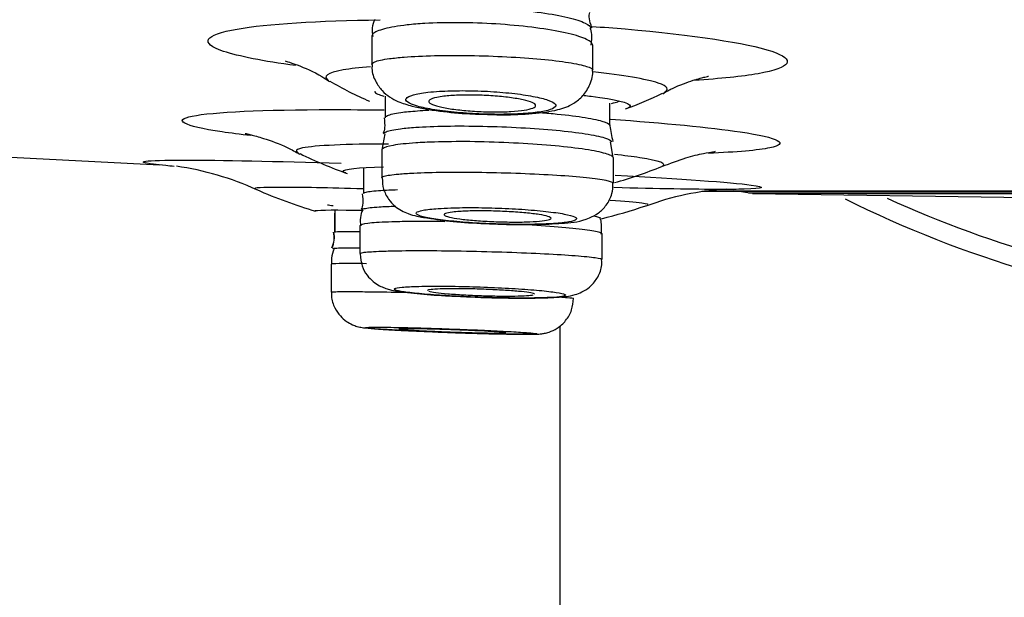
# Model space of a CAD drawing. Units: millimetres. Extents: x -21 to 902, y -32 to 1947.
# Drawn here: x 129 to 143, y 1811 to 1819 of the extents above; entities that cross this region are included whole.
import ezdxf

# ---------------------------------------------------------------- set-up
doc = ezdxf.new("R2010")
doc.units = ezdxf.units.MM
doc.layers.add('Default', color=7, linetype='Continuous')
doc.layers.add('DV1_Default', color=7, linetype='Continuous')

# ---------------------------------------------------------------- blocks, each defined once
blk = doc.blocks.new('SE')
at = {"layer": 'DV1_Default', "color": 7, "linetype": 'Continuous'}
for p, q in [((133.73, 1819.151), (133.73, 1818.759)), ((136.83, 1818.678), (136.83, 1819.031)), ((133.921, 1818.317), (133.921, 1818.012)), ((137.071, 1817.902), (137.071, 1818.215)), ((133.913, 1817.787), (133.874, 1817.562)), ((133.871, 1817.559), (133.871, 1817.17)), ((137.118, 1817.453), (137.08, 1817.674)), ((127.297, 1817.529), (130.754, 1817.352)), ((137.121, 1817.094), (137.121, 1817.449)), ((133.615, 1817.308), (133.615, 1816.948)), ((138.363, 1816.981), (144.459, 1816.981)), ((144.342, 1816.981), (138.4, 1816.981)), ((139.072, 1816.949), (144.166, 1816.874)), ((133.209, 1816.675), (133.209, 1816.408)), ((133.211, 1816.718), (133.211, 1816.408)), ((133.565, 1816.497), (133.565, 1816.107)), ((136.965, 1816.024), (136.965, 1816.38)), ((133.159, 1815.958), (133.159, 1815.568)), ((133.161, 1815.958), (133.161, 1815.568)), ((136.367, 1815.093), (136.367, 1305.873))]:
    blk.add_line(p, q, dxfattribs=at)
for centre, radius, start, end in [((134.064, 1819.236), 0.329, 152.1189, 195.0952), ((135.633, 1822.746), 4.9, 239.442, 246.7393), ((147.367, 1830.875), 34.5, 201.0142, 251.4072), ((135.633, 1822.746), 4.9, 289.7847, 296.3542), ((147.367, 1830.875), 35.5, 201.2943, 251.9493), ((138.911, 1818.125), 1.853, 186.9489, 193.9063), ((135.463, 1823.072), 6.2, 243.7901, 250.4118), ((130.415, 1813.271), 4.101, 65.4641, 81.9437), ((135.463, 1823.072), 6.2, 285.6656, 292.156), ((138.95, 1813.056), 3.963, 93.4631, 110.2764), ((135.14, 1823.977), 7.6, 246.5655, 253.2009), ((138.465, 1813.502), 3.5, 80.6513, 84.4779), ((147.367, 1830.875), 15.65, 243.4547, 263.8233), ((147.367, 1830.875), 15.387, 245.4026, 263.8043), ((135.14, 1823.977), 7.6, 283.8112, 288.6852), ((133.882, 1816.576), 0.313, 152.2644, 194.6541), ((132.891, 1816.329), 0.313, 333.1473, 14.1706), ((132.894, 1816.329), 0.313, 333.214, 14.1793)]:
    blk.add_arc(centre, radius, start, end, dxfattribs=at)
for points, knots in [([(134.209, 1819.532), (134.335, 1819.546), (134.486, 1819.556), (134.648, 1819.561), (134.802, 1819.566), (134.97, 1819.566), (135.139, 1819.562), (135.306, 1819.558), (135.479, 1819.549), (135.642, 1819.536), (135.806, 1819.524), (135.965, 1819.507), (136.106, 1819.487), (136.249, 1819.467), (136.377, 1819.444), (136.481, 1819.419), (136.587, 1819.394), (136.67, 1819.367), (136.725, 1819.339), (136.771, 1819.316), (136.798, 1819.292), (136.804, 1819.268)], [0, 0, 0, 0, 0.151247, 0.151247, 0.151247, 0.295121, 0.295121, 0.295121, 0.438271, 0.438271, 0.438271, 0.581929, 0.581929, 0.581929, 0.727077, 0.727077, 0.727077, 0.874098, 0.874098, 0.874098, 1, 1, 1, 1]), ([(132.663, 1818.743), (132.211, 1818.805), (131.859, 1818.874), (131.303, 1819.06), (131.377, 1819.175), (132.258, 1819.329), (132.978, 1819.375), (133.847, 1819.384)], [0, 0, 0, 0, 0.239506, 0.239506, 0.642146, 0.642146, 1, 1, 1, 1]), ([(134.228, 1819.313), (134.1, 1819.299), (133.992, 1819.281), (133.91, 1819.259), (133.829, 1819.238), (133.774, 1819.213), (133.748, 1819.187), (133.736, 1819.176), (133.73, 1819.164), (133.73, 1819.151)], [0, 0, 0, 0, 0.407648, 0.407648, 0.407648, 0.815024, 0.815024, 0.815024, 1, 1, 1, 1]), ([(136.83, 1819.03), (136.83, 1819.037), (136.828, 1819.043), (136.825, 1819.05), (136.81, 1819.077), (136.765, 1819.105), (136.694, 1819.132), (136.622, 1819.16), (136.521, 1819.188), (136.399, 1819.213), (136.278, 1819.238), (136.132, 1819.261), (135.975, 1819.281), (135.819, 1819.3), (135.647, 1819.316), (135.473, 1819.327), (135.301, 1819.338), (135.123, 1819.344), (134.954, 1819.345), (134.786, 1819.346), (134.623, 1819.342), (134.476, 1819.334), (134.388, 1819.329), (134.304, 1819.322), (134.228, 1819.313)], [0, 0, 0, 0, 0.035642, 0.035642, 0.035642, 0.183243, 0.183243, 0.183243, 0.331696, 0.331696, 0.331696, 0.479844, 0.479844, 0.479844, 0.626517, 0.626517, 0.626517, 0.771168, 0.771168, 0.771168, 0.914276, 0.914276, 0.914276, 1, 1, 1, 1]), ([(136.818, 1819.293), (136.978, 1819.282), (137.134, 1819.27), (138.239, 1819.175), (138.999, 1819.06), (139.687, 1818.828), (139.621, 1818.713), (138.928, 1818.59), (138.622, 1818.559), (138.255, 1818.537)], [0, 0, 0, 0, 0.0606287, 0.0606287, 0.4410403, 0.4410403, 0.8214518, 0.8214518, 1, 1, 1, 1]), ([(132.518, 1818.808), (132.518, 1818.808), (132.541, 1818.802), (132.702, 1818.748), (132.946, 1818.65), (133.099, 1818.546), (133.139, 1818.52)], [0, 0, 0, 0, 0.217067, 0.495062, 0.890233, 1, 1, 1, 1]), ([(133.73, 1818.76), (133.73, 1818.773), (133.744, 1818.785), (133.773, 1818.797), (133.813, 1818.813), (133.884, 1818.829), (133.979, 1818.841), (134.039, 1818.849), (134.109, 1818.857), (134.187, 1818.863)], [0, 0, 0, 0, 0.299996, 0.299996, 0.299996, 0.730817, 0.730817, 0.730817, 1, 1, 1, 1]), ([(134.187, 1818.863), (134.31, 1818.872), (134.455, 1818.879), (134.61, 1818.883), (134.766, 1818.886), (134.937, 1818.887), (135.109, 1818.884), (135.28, 1818.882), (135.457, 1818.876), (135.625, 1818.867), (135.793, 1818.859), (135.957, 1818.847), (136.103, 1818.834), (136.25, 1818.82), (136.382, 1818.804), (136.49, 1818.787), (136.599, 1818.77), (136.685, 1818.752), (136.743, 1818.733), (136.8, 1818.715), (136.83, 1818.696), (136.83, 1818.678)], [0, 0, 0, 0, 0.142391, 0.142391, 0.142391, 0.284801, 0.284801, 0.284801, 0.426979, 0.426979, 0.426979, 0.569361, 0.569361, 0.569361, 0.712401, 0.712401, 0.712401, 0.856261, 0.856261, 0.856261, 1, 1, 1, 1]), ([(133.711, 1818.727), (133.558, 1818.715), (133.429, 1818.7), (133.104, 1818.644), (133.034, 1818.591), (133.126, 1818.536)], [0, 0, 0, 0, 0.30753, 0.30753, 1, 1, 1, 1]), ([(133.738, 1818.76), (133.735, 1818.739), (133.726, 1818.661), (133.778, 1818.523), (133.871, 1818.389), (133.986, 1818.296), (134.125, 1818.226), (134.33, 1818.161), (134.653, 1818.105), (135.003, 1818.069), (135.176, 1818.065), (135.217, 1818.064)], [0, 0, 0, 0, 0.028875, 0.121765, 0.201452, 0.278844, 0.364529, 0.51011, 0.742217, 0.94859, 1, 1, 1, 1]), ([(135.217, 1818.064), (135.346, 1818.059), (135.601, 1818.049), (136.014, 1818.067), (136.309, 1818.109), (136.529, 1818.183), (136.7, 1818.315), (136.798, 1818.475), (136.841, 1818.614), (136.829, 1818.677), (136.829, 1818.678)], [0, 0, 0, 0, 0.156633, 0.359203, 0.580652, 0.730396, 0.817535, 0.906088, 0.998361, 1, 1, 1, 1]), ([(137.832, 1818.368), (137.91, 1818.407), (137.885, 1818.453), (137.583, 1818.555), (137.255, 1818.61), (136.834, 1818.655)], [0, 0, 0, 0, 0.44837, 0.44837, 1, 1, 1, 1]), ([(137.812, 1818.349), (137.863, 1818.378), (138.009, 1818.46), (138.247, 1818.542), (138.418, 1818.588), (138.452, 1818.594), (138.454, 1818.594), (138.454, 1818.594)], [0, 0, 0, 0, 0.134475, 0.457414, 0.732179, 0.977696, 1, 1, 1, 1]), ([(134.519, 1818.369), (134.435, 1818.36), (134.365, 1818.347), (134.314, 1818.333), (134.262, 1818.318), (134.229, 1818.302), (134.216, 1818.284), (134.202, 1818.267), (134.209, 1818.248), (134.235, 1818.229), (134.262, 1818.211), (134.309, 1818.191), (134.373, 1818.174), (134.437, 1818.156), (134.519, 1818.139), (134.614, 1818.124), (134.707, 1818.109), (134.815, 1818.096), (134.929, 1818.086), (135.04, 1818.076), (135.161, 1818.069), (135.279, 1818.064), (135.396, 1818.06), (135.514, 1818.059), (135.624, 1818.061), (135.733, 1818.063), (135.836, 1818.068), (135.926, 1818.075), (136.016, 1818.083), (136.095, 1818.093), (136.156, 1818.106), (136.217, 1818.119), (136.262, 1818.134), (136.287, 1818.15), (136.313, 1818.167), (136.319, 1818.185), (136.305, 1818.203), (136.291, 1818.222), (136.256, 1818.241), (136.203, 1818.26), (136.15, 1818.278), (136.078, 1818.296), (135.992, 1818.312), (135.907, 1818.329), (135.805, 1818.343), (135.696, 1818.355), (135.589, 1818.367), (135.471, 1818.377), (135.353, 1818.383), (135.236, 1818.389), (135.116, 1818.392), (135.002, 1818.392), (134.889, 1818.392), (134.78, 1818.389), (134.683, 1818.383), (134.624, 1818.38), (134.569, 1818.375), (134.519, 1818.369)], [0, 0, 0, 0, 0.053732, 0.053732, 0.053732, 0.107429, 0.107429, 0.107429, 0.161639, 0.161639, 0.161639, 0.21633, 0.21633, 0.21633, 0.271067, 0.271067, 0.271067, 0.325391, 0.325391, 0.325391, 0.379032, 0.379032, 0.379032, 0.432032, 0.432032, 0.432032, 0.484706, 0.484706, 0.484706, 0.537495, 0.537495, 0.537495, 0.590787, 0.590787, 0.590787, 0.644763, 0.644763, 0.644763, 0.699321, 0.699321, 0.699321, 0.754098, 0.754098, 0.754098, 0.808616, 0.808616, 0.808616, 0.862503, 0.862503, 0.862503, 0.91568, 0.91568, 0.91568, 0.968386, 0.968386, 0.968386, 1, 1, 1, 1]), ([(133.771, 1818.383), (133.771, 1818.371), (133.786, 1818.357), (133.816, 1818.344), (133.836, 1818.335), (133.864, 1818.326), (133.898, 1818.317)], [0, 0, 0, 0, 0.592903, 0.592903, 0.592903, 1, 1, 1, 1]), ([(134.744, 1818.313), (134.802, 1818.32), (134.871, 1818.325), (134.945, 1818.328), (135.02, 1818.331), (135.102, 1818.331), (135.184, 1818.33), (135.267, 1818.328), (135.352, 1818.324), (135.433, 1818.318), (135.514, 1818.313), (135.593, 1818.305), (135.664, 1818.295), (135.736, 1818.286), (135.801, 1818.275), (135.854, 1818.263), (135.908, 1818.251), (135.952, 1818.238), (135.982, 1818.225), (136.011, 1818.212), (136.028, 1818.198), (136.03, 1818.185), (136.031, 1818.172), (136.018, 1818.159), (135.991, 1818.148), (135.964, 1818.137), (135.923, 1818.127), (135.871, 1818.119), (135.819, 1818.111), (135.755, 1818.104), (135.683, 1818.1), (135.613, 1818.096), (135.534, 1818.094), (135.452, 1818.094), (135.371, 1818.094), (135.286, 1818.097), (135.204, 1818.101), (135.121, 1818.106), (135.039, 1818.112), (134.964, 1818.121), (134.889, 1818.129), (134.818, 1818.139), (134.759, 1818.15), (134.698, 1818.161), (134.647, 1818.174), (134.61, 1818.187), (134.572, 1818.2), (134.546, 1818.213), (134.536, 1818.226), (134.525, 1818.24), (134.529, 1818.253), (134.547, 1818.265), (134.565, 1818.277), (134.598, 1818.288), (134.643, 1818.298), (134.672, 1818.303), (134.706, 1818.309), (134.744, 1818.313)], [0, 0, 0, 0, 0.052903, 0.052903, 0.052903, 0.105821, 0.105821, 0.105821, 0.158543, 0.158543, 0.158543, 0.211404, 0.211404, 0.211404, 0.264771, 0.264771, 0.264771, 0.318793, 0.318793, 0.318793, 0.373335, 0.373335, 0.373335, 0.42803, 0.42803, 0.42803, 0.482439, 0.482439, 0.482439, 0.536254, 0.536254, 0.536254, 0.589437, 0.589437, 0.589437, 0.642227, 0.642227, 0.642227, 0.695018, 0.695018, 0.695018, 0.7482, 0.7482, 0.7482, 0.801999, 0.801999, 0.801999, 0.856386, 0.856386, 0.856386, 0.911076, 0.911076, 0.911076, 0.965635, 0.965635, 0.965635, 1, 1, 1, 1]), ([(136.707, 1818.325), (136.742, 1818.321), (136.776, 1818.317), (137.152, 1818.271), (137.355, 1818.221), (137.357, 1818.165), (137.341, 1818.153), (137.31, 1818.142)], [0, 0, 0, 0, 0.068486, 0.068486, 0.793734, 0.793734, 1, 1, 1, 1]), ([(132.036, 1817.761), (131.885, 1817.778), (131.749, 1817.796), (131.078, 1817.897), (130.929, 1817.978), (131.497, 1818.093), (132.211, 1818.127), (133.172, 1818.127)], [0, 0, 0, 0, 0.096775, 0.096775, 0.548388, 0.548388, 1, 1, 1, 1]), ([(137.093, 1818.214), (137.131, 1818.221), (137.161, 1818.229), (137.182, 1818.237), (137.19, 1818.241), (137.197, 1818.244), (137.202, 1818.247)], [0, 0, 0, 0, 0.72494, 0.72494, 0.72494, 1, 1, 1, 1]), ([(133.921, 1818.013), (133.921, 1818.023), (133.931, 1818.034), (133.951, 1818.043), (133.985, 1818.06), (134.05, 1818.075), (134.14, 1818.087), (134.204, 1818.096), (134.283, 1818.103), (134.371, 1818.109)], [0, 0, 0, 0, 0.25256, 0.25256, 0.25256, 0.69049, 0.69049, 0.69049, 1, 1, 1, 1]), ([(136.03, 1818.09), (136.115, 1818.084), (136.198, 1818.077), (136.277, 1818.07), (136.429, 1818.056), (136.569, 1818.039), (136.684, 1818.022), (136.8, 1818.004), (136.894, 1817.985), (136.96, 1817.966), (137.025, 1817.946), (137.063, 1817.927), (137.07, 1817.908), (137.071, 1817.906), (137.071, 1817.904), (137.071, 1817.902)], [0, 0, 0, 0, 0.1409, 0.1409, 0.1409, 0.415609, 0.415609, 0.415609, 0.691875, 0.691875, 0.691875, 0.969298, 0.969298, 0.969298, 1, 1, 1, 1]), ([(137.081, 1817.991), (137.835, 1817.94), (138.481, 1817.877), (139.445, 1817.732), (139.603, 1817.65), (139.153, 1817.556), (138.852, 1817.53), (138.45, 1817.514)], [0, 0, 0, 0, 0.32799, 0.32799, 0.757436, 0.757436, 1, 1, 1, 1]), ([(133.896, 1817.786), (133.898, 1817.797), (133.911, 1817.807), (133.933, 1817.816), (133.972, 1817.832), (134.041, 1817.847), (134.136, 1817.859), (134.197, 1817.867), (134.268, 1817.873), (134.347, 1817.879)], [0, 0, 0, 0, 0.2611571, 0.2611571, 0.2611571, 0.7151407, 0.7151407, 0.7151407, 1, 1, 1, 1]), ([(134.347, 1817.879), (134.471, 1817.887), (134.618, 1817.893), (134.776, 1817.895), (134.935, 1817.898), (135.111, 1817.897), (135.288, 1817.893), (135.464, 1817.89), (135.647, 1817.883), (135.821, 1817.873), (135.996, 1817.864), (136.166, 1817.851), (136.319, 1817.837), (136.472, 1817.822), (136.612, 1817.806), (136.726, 1817.788), (136.841, 1817.77), (136.933, 1817.751), (136.996, 1817.732), (137.058, 1817.713), (137.092, 1817.694), (137.096, 1817.676)], [0, 0, 0, 0, 0.141938, 0.141938, 0.141938, 0.284634, 0.284634, 0.284634, 0.427098, 0.427098, 0.427098, 0.569846, 0.569846, 0.569846, 0.71328, 0.71328, 0.71328, 0.857518, 0.857518, 0.857518, 1, 1, 1, 1]), ([(131.955, 1817.793), (131.956, 1817.793), (131.961, 1817.792), (132.016, 1817.781), (132.22, 1817.723), (132.49, 1817.63), (132.659, 1817.536), (132.721, 1817.501)], [0, 0, 0, 0, 0.067043, 0.309949, 0.541439, 0.856222, 1, 1, 1, 1]), ([(133.965, 1817.644), (133.374, 1817.644), (132.935, 1817.623), (132.669, 1817.57), (132.65, 1817.547), (132.7, 1817.523)], [0, 0, 0, 0, 0.658645, 0.658645, 1, 1, 1, 1]), ([(134.349, 1817.66), (134.22, 1817.651), (134.112, 1817.639), (134.033, 1817.625), (133.954, 1817.611), (133.902, 1817.595), (133.881, 1817.578), (133.875, 1817.572), (133.871, 1817.566), (133.871, 1817.56)], [0, 0, 0, 0, 0.428563, 0.428563, 0.428563, 0.857004, 0.857004, 0.857004, 1, 1, 1, 1]), ([(137.121, 1817.449), (137.121, 1817.455), (137.117, 1817.461), (137.109, 1817.468), (137.088, 1817.486), (137.034, 1817.506), (136.954, 1817.525), (136.873, 1817.544), (136.763, 1817.563), (136.632, 1817.581), (136.501, 1817.598), (136.346, 1817.614), (136.18, 1817.628), (136.015, 1817.642), (135.833, 1817.653), (135.652, 1817.661), (135.471, 1817.67), (135.284, 1817.675), (135.108, 1817.677), (134.932, 1817.678), (134.761, 1817.677), (134.609, 1817.672), (134.516, 1817.669), (134.428, 1817.665), (134.349, 1817.66)], [0, 0, 0, 0, 0.0502048, 0.0502048, 0.0502048, 0.1944332, 0.1944332, 0.1944332, 0.3390442, 0.3390442, 0.3390442, 0.4835335, 0.4835335, 0.4835335, 0.6274221, 0.6274221, 0.6274221, 0.7704894, 0.7704894, 0.7704894, 0.912898, 0.912898, 0.912898, 1, 1, 1, 1]), ([(137.803, 1817.331), (137.885, 1817.365), (137.777, 1817.408), (137.39, 1817.467), (137.27, 1817.482), (137.134, 1817.496)], [0, 0, 0, 0, 0.743133, 0.743133, 1, 1, 1, 1]), ([(137.802, 1817.329), (137.929, 1817.377), (138.131, 1817.454), (138.39, 1817.515), (138.527, 1817.539), (138.554, 1817.542), (138.554, 1817.542)], [0, 0, 0, 0, 0.288343, 0.547959, 0.770745, 1, 1, 1, 1]), ([(130.843, 1817.341), (130.775, 1817.347), (130.717, 1817.354), (130.377, 1817.397), (130.531, 1817.419), (131.105, 1817.419)], [0, 0, 0, 0, 0.137405, 0.137405, 1, 1, 1, 1]), ([(133.365, 1817.238), (133.342, 1817.246), (133.331, 1817.253), (133.33, 1817.291), (133.534, 1817.315), (133.895, 1817.324)], [0, 0, 0, 0, 0.191927, 0.191927, 1, 1, 1, 1]), ([(133.871, 1817.17), (133.871, 1817.178), (133.883, 1817.186), (133.907, 1817.193), (133.945, 1817.204), (134.014, 1817.214), (134.109, 1817.223), (134.169, 1817.228), (134.24, 1817.233), (134.319, 1817.236)], [0, 0, 0, 0, 0.277658, 0.277658, 0.277658, 0.722995, 0.722995, 0.722995, 1, 1, 1, 1]), ([(133.878, 1817.168), (133.88, 1817.11), (133.885, 1817.011), (133.959, 1816.872), (134.053, 1816.771), (134.153, 1816.705), (134.258, 1816.66), (134.372, 1816.627), (134.484, 1816.61), (134.558, 1816.601)], [0, 0, 0, 0, 0.128858, 0.260434, 0.375435, 0.483869, 0.599862, 0.772311, 1, 1, 1, 1]), ([(134.319, 1817.236), (134.444, 1817.243), (134.593, 1817.247), (134.755, 1817.249), (134.916, 1817.25), (135.094, 1817.25), (135.274, 1817.247), (135.454, 1817.245), (135.64, 1817.24), (135.818, 1817.233), (135.995, 1817.227), (136.17, 1817.218), (136.325, 1817.208), (136.482, 1817.198), (136.624, 1817.186), (136.741, 1817.174), (136.858, 1817.162), (136.952, 1817.148), (137.016, 1817.135), (137.081, 1817.122), (137.117, 1817.108), (137.121, 1817.096), (137.121, 1817.095), (137.121, 1817.094), (137.121, 1817.093)], [0, 0, 0, 0, 0.14123, 0.14123, 0.14123, 0.282466, 0.282466, 0.282466, 0.423627, 0.423627, 0.423627, 0.564916, 0.564916, 0.564916, 0.706522, 0.706522, 0.706522, 0.848493, 0.848493, 0.848493, 0.99072, 0.99072, 0.99072, 1, 1, 1, 1]), ([(137.146, 1817.209), (138.069, 1817.158), (138.768, 1817.106), (139.278, 1817.039), (139.236, 1817.018), (138.953, 1817.01)], [0, 0, 0, 0, 0.5575967, 0.5575967, 1, 1, 1, 1]), ([(134.558, 1816.601), (134.618, 1816.59), (134.765, 1816.564), (135.147, 1816.534), (135.618, 1816.514), (136.081, 1816.512), (136.482, 1816.538), (136.686, 1816.554), (136.909, 1816.668), (137.029, 1816.785), (137.109, 1816.936), (137.114, 1817.04), (137.115, 1817.093)], [0, 0, 0, 0, 0.076357, 0.211982, 0.35362, 0.490949, 0.6317, 0.799111, 0.851178, 0.90066, 0.955646, 1, 1, 1, 1]), ([(138.953, 1817.01), (138.864, 1817.008), (138.752, 1817.007), (138.26, 1817.007), (137.739, 1817.016), (137.129, 1817.032)], [0, 0, 0, 0, 0.273424, 0.273424, 1, 1, 1, 1]), ([(133.615, 1816.949), (133.615, 1816.956), (133.627, 1816.963), (133.652, 1816.969), (133.691, 1816.979), (133.762, 1816.987), (133.859, 1816.994), (133.926, 1816.998), (134.005, 1817.001), (134.094, 1817.004)], [0, 0, 0, 0, 0.274697, 0.274697, 0.274697, 0.706738, 0.706738, 0.706738, 1, 1, 1, 1]), ([(139.014, 1816.959), (139.014, 1816.959), (139.225, 1816.959), (140.488, 1816.959), (142.155, 1816.959), (144.251, 1816.959), (144.324, 1816.959), (144.398, 1816.959)], [0, 0, 0, 0, 0.325892, 0.325892, 0.976496, 0.976496, 1, 1, 1, 1]), ([(144.441, 1816.948), (144.365, 1816.948), (144.288, 1816.948), (143.215, 1816.948), (142.304, 1816.947), (140.785, 1816.947), (140.17, 1816.948), (139.349, 1816.948), (139.135, 1816.947), (139.135, 1816.947), (139.135, 1816.947), (139.135, 1816.947)], [0, 0, 0, 0, 0.024727, 0.024727, 0.34972, 0.34972, 0.674713, 0.674713, 0.999706, 0.999706, 1, 1, 1, 1]), ([(133.59, 1816.72), (133.591, 1816.726), (133.603, 1816.733), (133.626, 1816.738), (133.665, 1816.748), (133.737, 1816.757), (133.835, 1816.763), (133.901, 1816.767), (133.981, 1816.771), (134.07, 1816.773)], [0, 0, 0, 0, 0.259129, 0.259129, 0.259129, 0.701853, 0.701853, 0.701853, 1, 1, 1, 1]), ([(134.663, 1816.739), (134.576, 1816.733), (134.503, 1816.725), (134.452, 1816.715), (134.4, 1816.706), (134.367, 1816.694), (134.357, 1816.682), (134.346, 1816.67), (134.356, 1816.657), (134.388, 1816.644), (134.419, 1816.631), (134.472, 1816.617), (134.543, 1816.604), (134.614, 1816.591), (134.703, 1816.579), (134.805, 1816.568), (134.907, 1816.557), (135.023, 1816.547), (135.144, 1816.539), (135.264, 1816.531), (135.393, 1816.525), (135.52, 1816.521), (135.645, 1816.518), (135.772, 1816.516), (135.889, 1816.516), (136.006, 1816.517), (136.117, 1816.52), (136.212, 1816.525), (136.307, 1816.529), (136.39, 1816.536), (136.453, 1816.545), (136.516, 1816.554), (136.561, 1816.564), (136.585, 1816.575), (136.609, 1816.587), (136.612, 1816.6), (136.594, 1816.613), (136.575, 1816.626), (136.535, 1816.639), (136.476, 1816.652), (136.417, 1816.666), (136.338, 1816.679), (136.245, 1816.69), (136.152, 1816.702), (136.042, 1816.713), (135.926, 1816.722), (135.81, 1816.731), (135.683, 1816.738), (135.557, 1816.743), (135.431, 1816.748), (135.302, 1816.752), (135.181, 1816.752), (135.06, 1816.753), (134.943, 1816.752), (134.839, 1816.748), (134.776, 1816.746), (134.716, 1816.743), (134.663, 1816.739)], [0, 0, 0, 0, 0.053666, 0.053666, 0.053666, 0.107318, 0.107318, 0.107318, 0.161181, 0.161181, 0.161181, 0.215266, 0.215266, 0.215266, 0.269407, 0.269407, 0.269407, 0.323411, 0.323411, 0.323411, 0.377146, 0.377146, 0.377146, 0.430599, 0.430599, 0.430599, 0.483882, 0.483882, 0.483882, 0.53718, 0.53718, 0.53718, 0.590669, 0.590669, 0.590669, 0.644442, 0.644442, 0.644442, 0.698472, 0.698472, 0.698472, 0.752616, 0.752616, 0.752616, 0.806682, 0.806682, 0.806682, 0.860508, 0.860508, 0.860508, 0.914042, 0.914042, 0.914042, 0.96736, 0.96736, 0.96736, 1, 1, 1, 1]), ([(137.603, 1816.788), (137.623, 1816.795), (137.596, 1816.803), (137.432, 1816.825), (137.28, 1816.839), (137.076, 1816.854)], [0, 0, 0, 0, 0.4639955, 0.4639955, 1, 1, 1, 1]), ([(132.94, 1816.703), (132.935, 1816.704), (132.932, 1816.705), (132.932, 1816.718), (133.137, 1816.722), (133.497, 1816.716)], [0, 0, 0, 0, 0.096316, 0.096316, 1, 1, 1, 1]), ([(134.963, 1816.698), (135.022, 1816.702), (135.092, 1816.705), (135.167, 1816.706), (135.242, 1816.707), (135.325, 1816.707), (135.408, 1816.705), (135.491, 1816.703), (135.576, 1816.7), (135.658, 1816.695), (135.739, 1816.69), (135.819, 1816.685), (135.89, 1816.678), (135.961, 1816.671), (136.026, 1816.663), (136.078, 1816.655), (136.131, 1816.647), (136.174, 1816.638), (136.202, 1816.629), (136.231, 1816.62), (136.246, 1816.611), (136.246, 1816.603), (136.246, 1816.594), (136.232, 1816.586), (136.204, 1816.579), (136.177, 1816.573), (136.135, 1816.566), (136.082, 1816.562), (136.03, 1816.557), (135.965, 1816.553), (135.894, 1816.551), (135.823, 1816.55), (135.743, 1816.549), (135.662, 1816.55), (135.58, 1816.551), (135.495, 1816.553), (135.412, 1816.557), (135.329, 1816.561), (135.246, 1816.566), (135.171, 1816.572), (135.096, 1816.578), (135.026, 1816.586), (134.966, 1816.593), (134.907, 1816.601), (134.857, 1816.61), (134.82, 1816.619), (134.784, 1816.628), (134.76, 1816.637), (134.751, 1816.645), (134.741, 1816.654), (134.746, 1816.662), (134.766, 1816.67), (134.785, 1816.677), (134.818, 1816.684), (134.864, 1816.69), (134.892, 1816.693), (134.926, 1816.696), (134.963, 1816.698)], [0, 0, 0, 0, 0.053315, 0.053315, 0.053315, 0.106634, 0.106634, 0.106634, 0.159902, 0.159902, 0.159902, 0.213282, 0.213282, 0.213282, 0.266914, 0.266914, 0.266914, 0.320831, 0.320831, 0.320831, 0.374943, 0.374943, 0.374943, 0.429071, 0.429071, 0.429071, 0.483028, 0.483028, 0.483028, 0.536703, 0.536703, 0.536703, 0.590111, 0.590111, 0.590111, 0.643383, 0.643383, 0.643383, 0.696709, 0.696709, 0.696709, 0.750253, 0.750253, 0.750253, 0.804085, 0.804085, 0.804085, 0.858152, 0.858152, 0.858152, 0.912296, 0.912296, 0.912296, 0.966324, 0.966324, 0.966324, 1, 1, 1, 1]), ([(136.844, 1816.638), (136.903, 1816.626), (136.936, 1816.614), (136.94, 1816.603), (136.94, 1816.602), (136.94, 1816.602), (136.94, 1816.602)], [0, 0, 0, 0, 0.977848, 0.977848, 0.977848, 1, 1, 1, 1]), ([(134.06, 1816.553), (133.926, 1816.55), (133.813, 1816.544), (133.731, 1816.537), (133.649, 1816.529), (133.596, 1816.519), (133.575, 1816.509), (133.568, 1816.505), (133.565, 1816.501), (133.565, 1816.498)], [0, 0, 0, 0, 0.4299338, 0.4299338, 0.4299338, 0.8598194, 0.8598194, 0.8598194, 1, 1, 1, 1]), ([(134.758, 1816.555), (134.609, 1816.557), (134.465, 1816.558), (134.335, 1816.557), (134.236, 1816.557), (134.143, 1816.556), (134.06, 1816.553)], [0, 0, 0, 0, 0.569938, 0.569938, 0.569938, 1, 1, 1, 1]), ([(136.965, 1816.38), (136.965, 1816.384), (136.96, 1816.388), (136.952, 1816.392), (136.929, 1816.404), (136.873, 1816.418), (136.788, 1816.431), (136.703, 1816.444), (136.588, 1816.458), (136.452, 1816.47), (136.315, 1816.483), (136.153, 1816.496), (135.98, 1816.507), (135.922, 1816.51), (135.862, 1816.514), (135.801, 1816.517)], [0, 0, 0, 0, 0.097708, 0.097708, 0.097708, 0.367765, 0.367765, 0.367765, 0.638306, 0.638306, 0.638306, 0.908973, 0.908973, 0.908973, 1, 1, 1, 1]), ([(133.212, 1816.409), (133.211, 1816.411), (133.225, 1816.414), (133.252, 1816.415), (133.293, 1816.417), (133.365, 1816.418), (133.463, 1816.418), (133.492, 1816.418), (133.523, 1816.418), (133.557, 1816.418)], [0, 0, 0, 0, 0.340208, 0.340208, 0.340208, 0.85128, 0.85128, 0.85128, 1, 1, 1, 1]), ([(133.186, 1816.178), (133.187, 1816.181), (133.2, 1816.183), (133.226, 1816.185), (133.267, 1816.187), (133.341, 1816.188), (133.44, 1816.188), (133.475, 1816.188), (133.514, 1816.187), (133.556, 1816.187)], [0, 0, 0, 0, 0.3209115, 0.3209115, 0.3209115, 0.8223708, 0.8223708, 0.8223708, 1, 1, 1, 1]), ([(133.565, 1816.108), (133.565, 1816.113), (133.579, 1816.118), (133.608, 1816.123), (133.651, 1816.13), (133.726, 1816.135), (133.828, 1816.14), (133.892, 1816.142), (133.967, 1816.145), (134.05, 1816.146)], [0, 0, 0, 0, 0.293023, 0.293023, 0.293023, 0.72931, 0.72931, 0.72931, 1, 1, 1, 1]), ([(133.568, 1816.104), (133.573, 1816.041), (133.582, 1815.94), (133.658, 1815.805), (133.747, 1815.713), (133.837, 1815.655), (133.916, 1815.622), (134, 1815.597), (134.133, 1815.572), (134.384, 1815.543), (134.721, 1815.517), (134.917, 1815.509), (134.975, 1815.507)], [0, 0, 0, 0, 0.080566, 0.15106, 0.211363, 0.26471, 0.313223, 0.369032, 0.473673, 0.709533, 0.926132, 1, 1, 1, 1]), ([(134.05, 1816.146), (134.183, 1816.149), (134.341, 1816.15), (134.511, 1816.149), (134.682, 1816.149), (134.869, 1816.146), (135.058, 1816.143), (135.246, 1816.139), (135.441, 1816.134), (135.627, 1816.128), (135.813, 1816.121), (135.994, 1816.114), (136.156, 1816.106), (136.318, 1816.097), (136.465, 1816.088), (136.585, 1816.079), (136.705, 1816.07), (136.801, 1816.06), (136.865, 1816.051), (136.929, 1816.042), (136.964, 1816.033), (136.965, 1816.025), (136.965, 1816.025), (136.965, 1816.024), (136.965, 1816.024)], [0, 0, 0, 0, 0.142243, 0.142243, 0.142243, 0.284485, 0.284485, 0.284485, 0.426742, 0.426742, 0.426742, 0.569117, 0.569117, 0.569117, 0.711661, 0.711661, 0.711661, 0.854349, 0.854349, 0.854349, 0.997095, 0.997095, 0.997095, 1, 1, 1, 1]), ([(133.657, 1815.966), (133.522, 1815.968), (133.41, 1815.969), (133.328, 1815.968), (133.246, 1815.967), (133.192, 1815.965), (133.172, 1815.962), (133.165, 1815.961), (133.162, 1815.96), (133.162, 1815.959)], [0, 0, 0, 0, 0.430442, 0.430442, 0.430442, 0.860883, 0.860883, 0.860883, 1, 1, 1, 1]), ([(134.975, 1815.507), (135.092, 1815.501), (135.341, 1815.489), (135.779, 1815.481), (136.189, 1815.485), (136.415, 1815.499), (136.557, 1815.521), (136.679, 1815.564), (136.796, 1815.638), (136.899, 1815.758), (136.961, 1815.9), (136.958, 1815.988), (136.956, 1816.024)], [0, 0, 0, 0, 0.12028, 0.294259, 0.469803, 0.65618, 0.738556, 0.787272, 0.83769, 0.897284, 0.96343, 1, 1, 1, 1]), ([(134.389, 1815.648), (134.295, 1815.645), (134.216, 1815.641), (134.159, 1815.636), (134.102, 1815.63), (134.065, 1815.624), (134.052, 1815.616), (134.038, 1815.608), (134.048, 1815.6), (134.079, 1815.591), (134.111, 1815.582), (134.165, 1815.572), (134.238, 1815.563), (134.312, 1815.554), (134.405, 1815.544), (134.512, 1815.536), (134.619, 1815.527), (134.741, 1815.519), (134.869, 1815.512), (134.997, 1815.505), (135.134, 1815.499), (135.269, 1815.494), (135.403, 1815.49), (135.539, 1815.487), (135.665, 1815.485), (135.791, 1815.483), (135.911, 1815.483), (136.014, 1815.485), (136.118, 1815.487), (136.207, 1815.49), (136.277, 1815.494), (136.346, 1815.499), (136.396, 1815.505), (136.424, 1815.512), (136.451, 1815.519), (136.456, 1815.527), (136.439, 1815.535), (136.421, 1815.544), (136.38, 1815.553), (136.32, 1815.563), (136.259, 1815.572), (136.176, 1815.582), (136.079, 1815.591), (135.982, 1815.599), (135.867, 1815.608), (135.744, 1815.616), (135.621, 1815.623), (135.487, 1815.63), (135.353, 1815.636), (135.219, 1815.641), (135.081, 1815.645), (134.95, 1815.648), (134.82, 1815.65), (134.694, 1815.651), (134.582, 1815.65), (134.512, 1815.65), (134.447, 1815.649), (134.389, 1815.648)], [0, 0, 0, 0, 0.053615, 0.053615, 0.053615, 0.107223, 0.107223, 0.107223, 0.160919, 0.160919, 0.160919, 0.214737, 0.214737, 0.214737, 0.268629, 0.268629, 0.268629, 0.322511, 0.322511, 0.322511, 0.376306, 0.376306, 0.376306, 0.429974, 0.429974, 0.429974, 0.483531, 0.483531, 0.483531, 0.537042, 0.537042, 0.537042, 0.590592, 0.590592, 0.590592, 0.644247, 0.644247, 0.644247, 0.69803, 0.69803, 0.69803, 0.751906, 0.751906, 0.751906, 0.805801, 0.805801, 0.805801, 0.85963, 0.85963, 0.85963, 0.913338, 0.913338, 0.913338, 0.966925, 0.966925, 0.966925, 1, 1, 1, 1]), ([(133.162, 1815.568), (133.162, 1815.57), (133.178, 1815.572), (133.21, 1815.573), (133.256, 1815.574), (133.334, 1815.575), (133.437, 1815.575), (133.502, 1815.574), (133.578, 1815.574), (133.663, 1815.573)], [0, 0, 0, 0, 0.306236, 0.306236, 0.306236, 0.734518, 0.734518, 0.734518, 1, 1, 1, 1]), ([(133.169, 1815.568), (133.167, 1815.546), (133.159, 1815.474), (133.204, 1815.351), (133.281, 1815.235), (133.369, 1815.157), (133.452, 1815.111), (133.519, 1815.087), (133.565, 1815.076), (133.603, 1815.069), (133.674, 1815.059), (133.811, 1815.049), (134.132, 1815.03), (134.485, 1815.014), (134.69, 1815.007), (134.753, 1815.004)], [0, 0, 0, 0, 0.02539, 0.095735, 0.152535, 0.200658, 0.241131, 0.272854, 0.296567, 0.322566, 0.369448, 0.540611, 0.73015, 0.928232, 1, 1, 1, 1]), ([(133.663, 1815.573), (133.798, 1815.572), (133.957, 1815.569), (134.129, 1815.566), (134.162, 1815.565), (134.195, 1815.565), (134.228, 1815.564)], [0, 0, 0, 0, 0.840896, 0.840896, 0.840896, 1, 1, 1, 1]), ([(134.732, 1815.614), (134.673, 1815.612), (134.623, 1815.61), (134.587, 1815.606), (134.551, 1815.603), (134.527, 1815.599), (134.518, 1815.594), (134.515, 1815.593), (134.513, 1815.591), (134.513, 1815.59)], [0, 0, 0, 0, 0.429876, 0.429876, 0.429876, 0.859705, 0.859705, 0.859705, 1, 1, 1, 1]), ([(134.532, 1815.579), (134.551, 1815.573), (134.585, 1815.567), (134.63, 1815.561), (134.675, 1815.556), (134.732, 1815.55), (134.798, 1815.544), (134.865, 1815.539), (134.941, 1815.534), (135.02, 1815.529), (135.1, 1815.525), (135.185, 1815.521), (135.269, 1815.518), (135.353, 1815.515), (135.438, 1815.513), (135.517, 1815.512), (135.596, 1815.511), (135.671, 1815.511), (135.736, 1815.512), (135.801, 1815.513), (135.858, 1815.515), (135.902, 1815.518), (135.946, 1815.521), (135.978, 1815.524), (135.996, 1815.529)], [0, 0, 0, 0, 0.1252448, 0.1252448, 0.1252448, 0.2506638, 0.2506638, 0.2506638, 0.3760678, 0.3760678, 0.3760678, 0.5012737, 0.5012737, 0.5012737, 0.6261856, 0.6261856, 0.6261856, 0.7508375, 0.7508375, 0.7508375, 0.875377, 0.875377, 0.875377, 1, 1, 1, 1]), ([(136.013, 1815.538), (136.013, 1815.539), (136.011, 1815.541), (136.008, 1815.543), (135.998, 1815.549), (135.973, 1815.554), (135.936, 1815.56), (135.898, 1815.566), (135.848, 1815.572), (135.787, 1815.578), (135.727, 1815.583), (135.656, 1815.589), (135.58, 1815.593), (135.503, 1815.598), (135.42, 1815.602), (135.336, 1815.606), (135.253, 1815.609), (135.166, 1815.612), (135.085, 1815.613), (135.003, 1815.615), (134.924, 1815.616), (134.854, 1815.615), (134.81, 1815.615), (134.769, 1815.615), (134.732, 1815.614)], [0, 0, 0, 0, 0.051335, 0.051335, 0.051335, 0.194742, 0.194742, 0.194742, 0.338401, 0.338401, 0.338401, 0.482115, 0.482115, 0.482115, 0.625661, 0.625661, 0.625661, 0.768889, 0.768889, 0.768889, 0.911791, 0.911791, 0.911791, 1, 1, 1, 1]), ([(136.366, 1815.499), (136.407, 1815.496), (136.442, 1815.494), (136.47, 1815.492), (136.53, 1815.488), (136.561, 1815.485), (136.561, 1815.482)], [0, 0, 0, 0, 0.320612, 0.320612, 0.320612, 1, 1, 1, 1]), ([(134.753, 1815.004), (134.86, 1815), (135.096, 1814.991), (135.495, 1814.981), (135.85, 1814.975), (136.011, 1814.976), (136.092, 1814.98), (136.152, 1814.988), (136.234, 1815.009), (136.344, 1815.061), (136.459, 1815.164), (136.545, 1815.315), (136.555, 1815.421), (136.559, 1815.482)], [0, 0, 0, 0, 0.111288, 0.287618, 0.465288, 0.64765, 0.702725, 0.730845, 0.760603, 0.808548, 0.870959, 0.936149, 1, 1, 1, 1]), ([(133.996, 1815.074), (133.901, 1815.075), (133.821, 1815.076), (133.762, 1815.075), (133.703, 1815.075), (133.665, 1815.073), (133.65, 1815.071), (133.634, 1815.069), (133.642, 1815.066), (133.672, 1815.062), (133.701, 1815.058), (133.754, 1815.054), (133.826, 1815.049), (133.897, 1815.044), (133.989, 1815.038), (134.094, 1815.033), (134.2, 1815.027), (134.321, 1815.022), (134.448, 1815.016), (134.575, 1815.011), (134.711, 1815.005), (134.846, 1815.001), (134.981, 1814.996), (135.117, 1814.991), (135.244, 1814.988), (135.371, 1814.984), (135.492, 1814.981), (135.597, 1814.979), (135.701, 1814.977), (135.793, 1814.976), (135.864, 1814.976), (135.935, 1814.976), (135.987, 1814.976), (136.017, 1814.978), (136.046, 1814.98), (136.053, 1814.982), (136.037, 1814.986), (136.021, 1814.989), (135.982, 1814.993), (135.923, 1814.998), (135.864, 1815.002), (135.783, 1815.008), (135.687, 1815.013), (135.592, 1815.018), (135.478, 1815.024), (135.356, 1815.03), (135.235, 1815.035), (135.101, 1815.041), (134.968, 1815.046), (134.834, 1815.051), (134.695, 1815.056), (134.564, 1815.06), (134.434, 1815.064), (134.306, 1815.067), (134.193, 1815.07), (134.122, 1815.071), (134.056, 1815.073), (133.996, 1815.074)], [0, 0, 0, 0, 0.053638, 0.053638, 0.053638, 0.107276, 0.107276, 0.107276, 0.160919, 0.160919, 0.160919, 0.214593, 0.214593, 0.214593, 0.268314, 0.268314, 0.268314, 0.322072, 0.322072, 0.322072, 0.375845, 0.375845, 0.375845, 0.429603, 0.429603, 0.429603, 0.483322, 0.483322, 0.483322, 0.536996, 0.536996, 0.536996, 0.590638, 0.590638, 0.590638, 0.644276, 0.644276, 0.644276, 0.697938, 0.697938, 0.697938, 0.751644, 0.751644, 0.751644, 0.805393, 0.805393, 0.805393, 0.859165, 0.859165, 0.859165, 0.91293, 0.91293, 0.91293, 0.966663, 0.966663, 0.966663, 1, 1, 1, 1]), ([(134.33, 1815.053), (134.389, 1815.052), (134.46, 1815.051), (134.535, 1815.049), (134.611, 1815.047), (134.694, 1815.045), (134.777, 1815.042), (134.861, 1815.039), (134.947, 1815.036), (135.029, 1815.033), (135.11, 1815.029), (135.19, 1815.026), (135.261, 1815.022), (135.332, 1815.019), (135.396, 1815.015), (135.448, 1815.012), (135.5, 1815.009), (135.542, 1815.006), (135.569, 1815.003), (135.597, 1815), (135.611, 1814.998), (135.61, 1814.997), (135.609, 1814.995), (135.594, 1814.994), (135.566, 1814.993), (135.538, 1814.992), (135.496, 1814.992), (135.443, 1814.993), (135.39, 1814.993), (135.325, 1814.995), (135.254, 1814.996), (135.182, 1814.998), (135.103, 1815), (135.021, 1815.003), (134.939, 1815.005), (134.852, 1815.008), (134.769, 1815.011), (134.686, 1815.015), (134.603, 1815.018), (134.528, 1815.021), (134.453, 1815.025), (134.383, 1815.028), (134.324, 1815.032), (134.265, 1815.035), (134.216, 1815.038), (134.18, 1815.041), (134.145, 1815.044), (134.122, 1815.047), (134.114, 1815.049), (134.105, 1815.051), (134.111, 1815.052), (134.131, 1815.053), (134.151, 1815.054), (134.185, 1815.055), (134.231, 1815.054), (134.259, 1815.054), (134.293, 1815.054), (134.33, 1815.053)], [0, 0, 0, 0, 0.053671, 0.053671, 0.053671, 0.107341, 0.107341, 0.107341, 0.161041, 0.161041, 0.161041, 0.214784, 0.214784, 0.214784, 0.268554, 0.268554, 0.268554, 0.322322, 0.322322, 0.322322, 0.37606, 0.37606, 0.37606, 0.429753, 0.429753, 0.429753, 0.483406, 0.483406, 0.483406, 0.537042, 0.537042, 0.537042, 0.590691, 0.590691, 0.590691, 0.644376, 0.644376, 0.644376, 0.698107, 0.698107, 0.698107, 0.751872, 0.751872, 0.751872, 0.805644, 0.805644, 0.805644, 0.859394, 0.859394, 0.859394, 0.913101, 0.913101, 0.913101, 0.966765, 0.966765, 0.966765, 1, 1, 1, 1])]:
    blk.add_open_spline(points, degree=3, knots=knots, dxfattribs=at)
for points in [[(136.819, 1819.275), (136.782, 1819.373), (136.772, 1819.443), (136.79, 1819.486)], [(136.809, 1819.031), (136.826, 1819.149), (136.822, 1819.229), (136.794, 1819.269)], [(133.172, 1818.127), (133.405, 1818.127), (133.65, 1818.125), (133.903, 1818.121)], [(134.371, 1818.109), (134.421, 1818.113), (134.475, 1818.116), (134.531, 1818.118)], [(133.904, 1818.011), (133.918, 1817.902), (133.913, 1817.831), (133.889, 1817.796)], [(130.96, 1817.33), (130.919, 1817.333), (130.88, 1817.337), (130.843, 1817.341)], [(131.105, 1817.419), (131.601, 1817.419), (132.39, 1817.402), (133.301, 1817.374)], [(132.459, 1817.036), (132.188, 1817.036), (132.064, 1817.029), (132.093, 1817.015)], [(133.609, 1817.015), (133.135, 1817.029), (132.728, 1817.036), (132.459, 1817.036)], [(133.598, 1816.947), (133.613, 1816.841), (133.608, 1816.769), (133.582, 1816.729)], [(133.108, 1816.791), (133.128, 1816.788), (133.155, 1816.785), (133.187, 1816.781)], [(133.497, 1816.716), (133.527, 1816.715), (133.559, 1816.715), (133.592, 1816.714)], [(136.948, 1816.38), (136.961, 1816.492), (136.956, 1816.565), (136.933, 1816.6)], [(133.203, 1816.179), (133.164, 1816.075), (133.154, 1816.001), (133.172, 1815.957)]]:
    blk.add_open_spline(points, degree=3, dxfattribs=at)

msp = doc.modelspace()

# ---------------------------------------------------------------- block references
at = {"layer": 'Default'}
msp.add_blockref('SE', (0, 0), dxfattribs=at)

doc.saveas('drawing.dxf')
